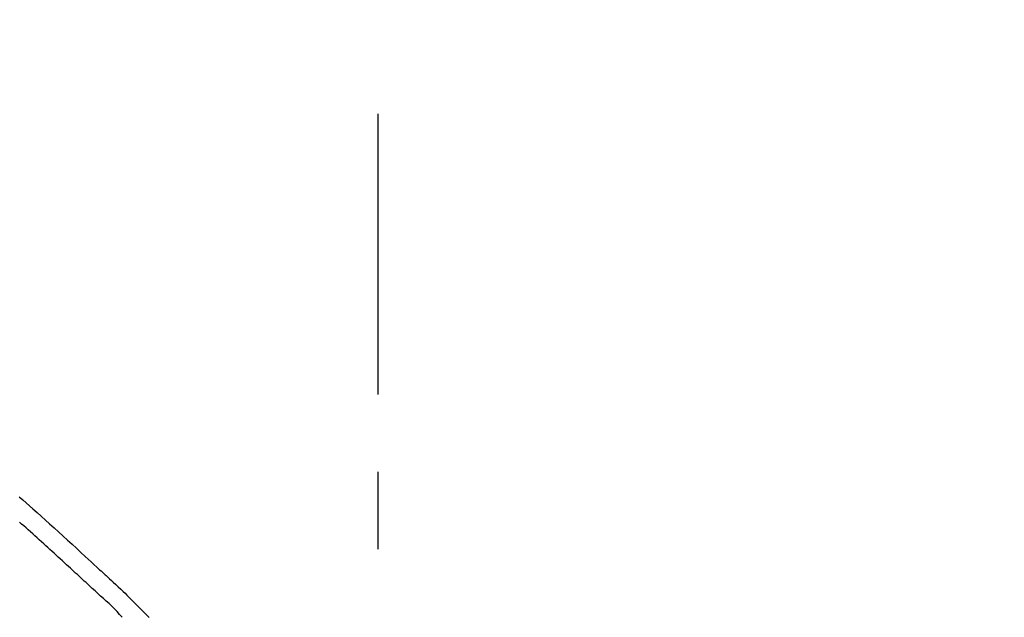
# Model space of a CAD drawing. Extents: x 163 to 26285, y -10810 to -2410.
# Drawn here: x 20258 to 20338, y -7913 to -7864 of the extents above; entities that cross this region are included whole.
import ezdxf

# ---------------------------------------------------------------- set-up
doc = ezdxf.new("R2010")
doc.units = 0
doc.header["$LTSCALE"] = 50
doc.header["$MEASUREMENT"] = 0
doc.linetypes.add('CENTER2', pattern=[1.125, 0.75, -0.125, 0.125, -0.125])
doc.layers.get('0').update_dxf_attribs({"linetype": 'CONTINUOUS'})
doc.layers.add('150-機器', color=8, linetype='CONTINUOUS')
doc.layers.add('166-寸法B', color=11, linetype='CONTINUOUS')
doc.styles.add('KH001', font='txt')
doc.dimstyles.new('KH1xx030', dxfattribs={"dimscale": 30, "dimtxt": 2, "dimasz": 0.6, "dimexe": 0.3, "dimexo": 1.2, "dimgap": 0.5, "dimtad": 3, "dimdec": 1, "dimdsep": 46, "dimlunit": 6, "dimtxsty": 'KH001', "dimblk": 'DOT', "dimcen": 1, "dimdle": 1, "dimclrd": 256, "dimclre": 256, "dimclrt": 256, "dimadec": 0, "dimazin": 0, "dimtfac": 1, "dimtdec": 1, "dimtix": 1, "dimtmove": 2, "dimatfit": 3, "dimldrblk": 'CLOSEDBLANK', "dimfxl": 1, "dimtolj": 1, "dimtzin": 0, "dimlwd": -1, "dimlwe": -1, "dimarcsym": 0})

# ---------------------------------------------------------------- blocks, each defined once
blk = doc.blocks.new('_Dot')
at = {"color": 0, "linetype": 'ByBlock', "lineweight": -2}
blk.add_line((-0.5, 0), (-1, 0), dxfattribs=at)
at = {"color": 0, "linetype": 'ByBlock', "const_width": 0.5}
blk.add_lwpolyline([(-0.25, 0, 1), (0.25, 0, 1)], format="xyb", close=True, dxfattribs=at)
blk = doc.blocks.new('*D139')
at = {"layer": '166-寸法B', "transparency": 16777216}
for p, q in [((19217.229, -8179.534), (19217.229, -7746.556)), ((20507.229, -7845.679), (20507.229, -7746.556)), ((20489.229, -7755.556), (19235.229, -7755.556))]:
    blk.add_line(p, q, dxfattribs=at)
at = {"layer": '166-寸法B', "transparency": 16777216, "xscale": 18, "yscale": 18, "zscale": 18, "rotation": 180}
blk.add_blockref('_Dot', (19217.229, -7755.556), dxfattribs=at)
at = {"layer": '166-寸法B', "transparency": 16777216, "xscale": 18, "yscale": 18, "zscale": 18}
blk.add_blockref('_Dot', (20507.229, -7755.556), dxfattribs=at)
at = {"layer": '166-寸法B', "transparency": 16777216, "insert": (19862.229, -7706.749), "char_height": 60, "attachment_point": 5, "style": 'KH001'}
blk.add_mtext('\\A1;1,290', dxfattribs=at)
blk = doc.blocks.new('_ClosedBlank')
at = {"color": 0, "linetype": 'ByBlock', "lineweight": -2}
for p, q in [((-1, 0.1667), (0, 0)), ((-1, 0.1667), (-1, -0.1667)), ((0, 0), (-1, -0.1667))]:
    blk.add_line(p, q, dxfattribs=at)
blk = doc.blocks.new('*D150')
at = {"layer": '166-寸法B', "linetype": 'ByBlock', "transparency": 16777216}
for p, q in [((19707.229, -8088.885), (19707.229, -7842.73)), ((20507.229, -8088.885), (20507.229, -7842.73)), ((19725.229, -7851.73), (20489.229, -7851.73))]:
    blk.add_line(p, q, dxfattribs=at)
at = {"layer": '166-寸法B', "transparency": 16777216, "xscale": 18, "yscale": 18, "zscale": 18, "rotation": 180}
blk.add_blockref('_Dot', (19707.229, -7851.73), dxfattribs=at)
at = {"layer": '166-寸法B', "transparency": 16777216, "xscale": 18, "yscale": 18, "zscale": 18}
blk.add_blockref('_Dot', (20507.229, -7851.73), dxfattribs=at)
at = {"layer": '166-寸法B', "transparency": 16777216, "insert": (20107.229, -7806.73), "char_height": 60, "attachment_point": 5, "style": 'KH001'}
blk.add_mtext('\\A1;800', dxfattribs=at)
blk = doc.blocks.new('*D5')
at = {"layer": '166-寸法B', "transparency": 16777216}
for p, q in [((20507.229, -7845.679), (20507.229, -7746.556)), ((20537.229, -7755.556), (20003.466, -7755.556))]:
    blk.add_line(p, q, dxfattribs=at)
at = {"layer": '166-寸法B', "transparency": 16777216, "insert": (20270.348, -7706.14), "char_height": 60, "attachment_point": 5, "style": 'KH001'}
blk.add_mtext('\\A1;IHｺﾝｾﾝﾄ位置', dxfattribs=at)
blk = doc.blocks.new('_None')

msp = doc.modelspace()

# ---------------------------------------------------------------- linework, layer by layer
at = {"layer": '150-機器', "color": 161, "linetype": 'CENTER2'}
msp.add_line((20287.229, -8175.86), (20287.229, -7871.926), dxfattribs=at)
at = {"layer": '150-機器', "color": 13, "linetype": 'Continuous'}
for points in [[(20258.228, -7902.903), (20258.508, -7903.143), (20258.786, -7903.384), (20259.064, -7903.625), (20259.341, -7903.868), (20259.679, -7904.166), (20260.015, -7904.465), (20260.35, -7904.766), (20260.685, -7905.067), (20261.05, -7905.398), (20261.414, -7905.729), (20261.778, -7906.062), (20262.141, -7906.395), (20262.498, -7906.723), (20262.854, -7907.052), (20263.21, -7907.381), (20263.566, -7907.71), (20263.8, -7907.926), (20264.035, -7908.142), (20264.269, -7908.358), (20264.503, -7908.574), (20264.616, -7908.677), (20264.729, -7908.781), (20264.841, -7908.885), (20264.954, -7908.989)], [(20263.913, -7910.089), (20263.772, -7909.959), (20263.631, -7909.83), (20263.49, -7909.701), (20263.349, -7909.571), (20263.208, -7909.441), (20263.067, -7909.312), (20262.926, -7909.182), (20262.786, -7909.052), (20262.645, -7908.923), (20262.504, -7908.793), (20262.364, -7908.664), (20262.223, -7908.535), (20262.055, -7908.381), (20261.887, -7908.226), (20261.719, -7908.072), (20261.551, -7907.917), (20261.384, -7907.763), (20261.216, -7907.609), (20261.048, -7907.455), (20260.88, -7907.302), (20260.712, -7907.149), (20260.543, -7906.996), (20260.375, -7906.844), (20260.206, -7906.691), (20260.029, -7906.53), (20259.851, -7906.369), (20259.673, -7906.208), (20259.495, -7906.046), (20259.317, -7905.886), (20259.138, -7905.726), (20258.96, -7905.566), (20258.78, -7905.407), (20258.6, -7905.25), (20258.42, -7905.092), (20258.24, -7904.935)], [(20264.951, -7908.991), (20264.953, -7908.99), (20264.954, -7908.989), (20264.956, -7908.988), (20264.957, -7908.986)], [(20264.958, -7908.989), (20265.031, -7909.055), (20265.104, -7909.121), (20265.176, -7909.187), (20265.249, -7909.254), (20265.392, -7909.386), (20265.535, -7909.518), (20265.678, -7909.651), (20265.821, -7909.783), (20266.025, -7909.973), (20266.229, -7910.164), (20266.432, -7910.356), (20266.634, -7910.549), (20266.779, -7910.689), (20266.923, -7910.831), (20267.066, -7910.973), (20267.209, -7911.116), (20267.297, -7911.206), (20267.386, -7911.296), (20267.475, -7911.386), (20267.564, -7911.475), (20267.612, -7911.524), (20267.661, -7911.573), (20267.709, -7911.622), (20267.758, -7911.671), (20267.822, -7911.736), (20267.886, -7911.8), (20267.951, -7911.865), (20268.015, -7911.93), (20268.146, -7912.062), (20268.278, -7912.193), (20268.409, -7912.325), (20268.541, -7912.457), (20268.729, -7912.644)], [(20266.542, -7912.63), (20266.338, -7912.4), (20266.132, -7912.173), (20265.923, -7911.949), (20265.708, -7911.73), (20265.488, -7911.52), (20265.263, -7911.315), (20265.036, -7911.112), (20264.809, -7910.91), (20264.583, -7910.706), (20264.359, -7910.501), (20264.136, -7910.295), (20263.913, -7910.089)]]:
    msp.add_lwpolyline(points, dxfattribs=at)

# ---------------------------------------------------------------- dimensions: what is measured, and where the dimension line sits
at = {"layer": '166-寸法B'}
dim = msp.add_linear_dim(base=(19217.229, -7755.556), p1=(20507.229, -7881.679), p2=(19217.229, -8215.534), angle=180, dimstyle='KH1xx030', dxfattribs=at)
dim.commit()
dim.dimension.update_dxf_attribs({"geometry": '*D139', "text_midpoint": (19862.229, -7706.749)})
dim = msp.add_linear_dim(base=(20033.466, -7755.556), p1=(20507.229, -7881.679), p2=(20033.466, -8170.766), text='IHｺﾝｾﾝﾄ位置', dimstyle='KH1xx030', override={"dimblk1": 'None', "dimblk2": 'None', "dimsah": 1, "dimse2": 1}, dxfattribs=at)
dim.commit()
dim.dimension.update_dxf_attribs({"geometry": '*D5', "text_midpoint": (20270.348, -7706.14)})
dim = msp.add_linear_dim(base=(20507.229, -7851.73), p1=(19707.229, -8124.885), p2=(20507.229, -8124.885), dimstyle='KH1xx030', override={"dimfxl": 0.5, "dimarcsym": 1}, dxfattribs=at)
dim.commit()
dim.dimension.update_dxf_attribs({"geometry": '*D150', "text_midpoint": (20107.229, -7806.73)})

doc.saveas('drawing.dxf')
